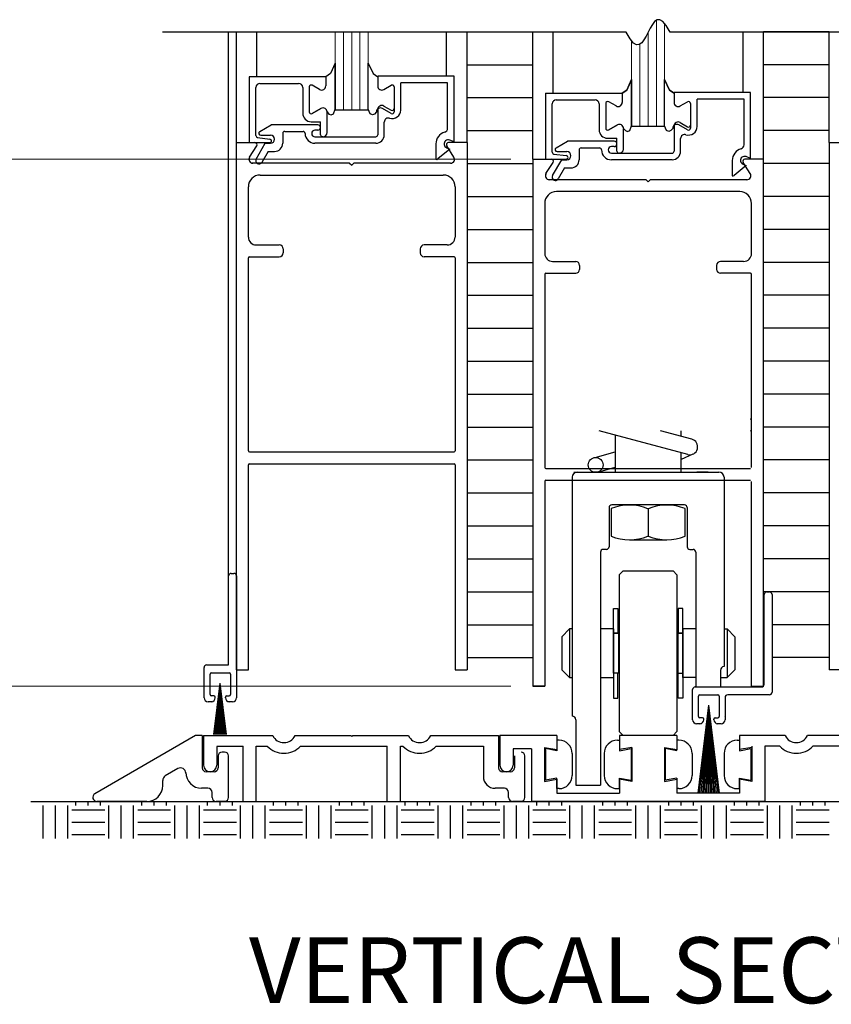
# Model space of a CAD drawing. Extents: x 0 to 45.8, y -1.1 to 62.2.
# Drawn here: x 30.5 to 36.7, y 22.1 to 29.5 of the extents above; entities that cross this region are included whole.
import ezdxf
from ezdxf.enums import TextEntityAlignment as Align

# ---------------------------------------------------------------- set-up
doc = ezdxf.new("R2010")
doc.units = 0
doc.header["$MEASUREMENT"] = 0
for name, color, linetype, lineweight in [('Dimension', 2, 'CONTINUOUS', 15), ('GLASS', 121, 'CONTINUOUS', 9), ('Notes', 4, 'CONTINUOUS', 25), ('Object', 7, 'CONTINUOUS', 30)]:
    doc.layers.add(name, color=color, linetype=linetype, lineweight=lineweight)
doc.styles.get("Standard").update_dxf_attribs({"font": 'arial.ttf'})

# ---------------------------------------------------------------- blocks, each defined once
blk = doc.blocks.new('*U16')
at = {"layer": 'GLASS'}
for p, q in [((0.0625, 5.125), (0.0625, 5.9278)), ((0.125, 5.125), (0.125, 5.9041)), ((-2.3749, 5.8379), (-2.3749, 5.25)), ((-2.3124, 5.25), (-2.3124, 5.8379)), ((-2.2499, 5.25), (-2.2499, 5.8379)), ((-2.1874, 5.25), (-2.1874, 5.8379)), ((-2.1249, 5.25), (-2.1249, 5.8379)), ((0, 5.125), (0, 5.8374)), ((-0.125, 5.7724), (-0.125, 5.125)), ((-0.0625, 5.125), (-0.0625, 5.7477))]:
    blk.add_line(p, q, dxfattribs=at)
at = {"layer": 'Object'}
for p, q in [((-0.1664, 5.8379), (-3.6875, 5.8379)), ((-3.1875, 5.8379), (-3.1875, 1.0361)), ((-3.1249, 5), (-3.1249, 5.8379)), ((-2.9704, 5.5), (-2.9704, 5.8379)), ((-1.5295, 5.505), (-1.5295, 5.8379)), ((-1.375, 5), (-1.375, 5.8379)), ((-0.875, 4.875), (-0.875, 5.8379)), ((-0.7205, 5.375), (-0.7205, 5.8379)), ((3.6875, 5.8379), (0.1669, 5.8379)), ((0.721, 5.38), (0.721, 5.8379)), ((1.375, 5.8416), (0.875, 5.8416)), ((0.875, 4.875), (0.875, 5.8379)), ((1.375, 5), (1.375, 5.8379)), ((-2.375, 5.2538), (-2.375, 5.6031)), ((-2.375, 5.6031), (-2.375, 5.2538)), ((-2.125, 5.2538), (-2.125, 5.6031)), ((-1.375, 5.5916), (-0.8749, 5.5916)), ((1.375, 5.5916), (0.875, 5.5916)), ((-2.447, 5.5), (-3.028, 5.5)), ((-3.028, 5.5), (-3.028, 5)), ((-2.447, 5.5), (-2.447, 5.43)), ((-2.447, 5.5), (-2.447, 5.43)), ((-1.472, 5.505), (-2.053, 5.505)), ((-2.053, 5.505), (-2.053, 5.448)), ((-2.0529, 5.5), (-2.0529, 5.43)), ((-1.472, 5.005), (-1.472, 5.505)), ((-0.125, 5.4781), (-0.125, 5.1288)), ((-0.125, 5.1288), (-0.125, 5.4781)), ((0.125, 5.1288), (0.125, 5.4781)), ((-2.978, 5.0533), (-2.978, 5.419)), ((-2.947, 5.45), (-2.653, 5.45)), ((-2.622, 5.419), (-2.622, 5.2238)), ((-2.572, 5.4225), (-2.572, 5.2347)), ((-2.572, 5.4225), (-2.572, 5.2347)), ((-2.4935, 5.4032), (-2.5495, 5.4355)), ((-2.4935, 5.4032), (-2.5495, 5.4355)), ((-2.0064, 5.4032), (-1.9504, 5.4355)), ((-1.9279, 5.4225), (-1.9279, 5.2347)), ((-1.522, 5.455), (-1.878, 5.455)), ((-1.878, 5.2475), (-1.878, 5.455)), ((-1.522, 5.109), (-1.522, 5.455)), ((-1.375, 5.3416), (-0.8749, 5.3416)), ((-0.778, 5.375), (-0.778, 4.875)), ((-0.778, 5.375), (-0.197, 5.375)), ((-0.697, 5.325), (-0.403, 5.325)), ((-0.2435, 5.2782), (-0.2995, 5.3105)), ((-0.2435, 5.2782), (-0.2995, 5.3105)), ((-0.197, 5.375), (-0.197, 5.305)), ((-0.197, 5.375), (-0.197, 5.305)), ((0.197, 5.38), (0.197, 5.323)), ((0.778, 5.38), (0.197, 5.38)), ((0.1971, 5.375), (0.1971, 5.305)), ((0.2436, 5.2782), (0.2996, 5.3105)), ((0.372, 5.1225), (0.372, 5.33)), ((0.728, 5.33), (0.372, 5.33)), ((0.728, 4.984), (0.728, 5.33)), ((0.778, 4.88), (0.778, 5.38)), ((1.375, 5.3416), (0.875, 5.3416)), ((-2.5495, 5.2217), (-2.4835, 5.2598)), ((-2.4835, 5.2598), (-2.5495, 5.2217)), ((-2.437, 5.076), (-2.437, 5.233)), ((-2.375, 5.25), (-2.375, 5.2538)), ((-2.375, 5.25), (-2.125, 5.25)), ((-2.053, 5.251), (-2.053, 5.06)), ((-1.9504, 5.2217), (-2.0164, 5.2598)), ((-2.0065, 5.2778), (-1.9505, 5.2455)), ((-0.728, 4.9283), (-0.728, 5.294)), ((-0.372, 5.294), (-0.372, 5.0988)), ((-0.322, 5.2975), (-0.322, 5.1097)), ((-0.322, 5.2975), (-0.322, 5.1097)), ((0.3221, 5.2975), (0.3221, 5.1097)), ((-2.557, 5.1588), (-2.487, 5.1588)), ((-2.487, 5.06), (-2.487, 5.1588)), ((-2.9485, 5.085), (-2.8619, 5.135)), ((-2.507, 5.135), (-2.8619, 5.135)), ((-2.759, 5.085), (-2.619, 5.085)), ((-2.507, 5.095), (-2.529, 5.095)), ((-2.487, 5.115), (-2.487, 5.115)), ((-2.003, 5.06), (-2.003, 5.156)), ((-1.375, 5.0916), (-0.8749, 5.0916)), ((-0.2335, 5.1348), (-0.2995, 5.0967)), ((-0.2995, 5.0967), (-0.2335, 5.1348)), ((-0.187, 4.951), (-0.187, 5.1025)), ((-0.125, 5.125), (-0.125, 5.1288)), ((-0.125, 5.125), (0.125, 5.125)), ((0.197, 5.126), (0.197, 4.935)), ((0.2996, 5.0967), (0.2336, 5.1348)), ((0.2435, 5.1528), (0.2995, 5.1205)), ((1.375, 5.0916), (0.875, 5.0916)), ((-2.9648, 5.0384), (-2.8711, 5.0269)), ((-2.941, 5.057), (-2.867, 5.057)), ((-2.774, 5.07), (-2.774, 4.995)), ((-2.554, 5.07), (-2.554, 5.07)), ((-2.529, 5.045), (-2.068, 5.045)), ((-2.468, 5.045), (-2.472, 5.045)), ((-1.472, 5.005), (-1.5065, 5.0188)), ((-0.6985, 4.96), (-0.6119, 5.01)), ((-0.257, 5.01), (-0.6119, 5.01)), ((-0.307, 5.0338), (-0.237, 5.0338)), ((-0.237, 4.935), (-0.237, 5.0338)), ((0.247, 4.935), (0.247, 5.031)), ((-3.1249, 1), (-3.1249, 5)), ((-3.1249, 5), (-2.9845, 5)), ((-3.028, 5), (-2.873, 5)), ((-3.0252, 4.8901), (-2.971, 4.9753)), ((-2.9753, 4.8755), (-2.9063, 4.995)), ((-2.8844, 4.933), (-2.932, 4.8505)), ((-2.9063, 4.995), (-2.867, 4.995)), ((-2.8844, 4.933), (-2.836, 4.933)), ((-2.068, 4.995), (-2.529, 4.995)), ((-1.611, 4.99), (-1.611, 4.8741)), ((-1.506, 4.9518), (-1.596, 4.8763)), ((-1.5295, 4.9612), (-1.506, 4.9518)), ((-1.4747, 4.8901), (-1.5289, 4.9753)), ((-1.375, 5), (-1.5155, 5)), ((-1.375, 5), (-1.375, 1)), ((-0.524, 4.945), (-0.524, 4.87)), ((-0.509, 4.96), (-0.369, 4.96)), ((-0.304, 4.945), (-0.304, 4.945)), ((-0.257, 4.97), (-0.279, 4.97)), ((-0.237, 4.99), (-0.237, 4.99)), ((1.375, 5), (1.5155, 5)), ((1.375, 5), (1.375, 1)), ((-0.875, 4.875), (-0.7345, 4.875)), ((-0.875, 4.875), (-0.875, 0.875)), ((-0.778, 4.875), (-0.623, 4.875)), ((-0.7253, 4.7505), (-0.6563, 4.87)), ((-0.7148, 4.9134), (-0.6211, 4.9019)), ((-0.691, 4.932), (-0.617, 4.932)), ((-0.6563, 4.87), (-0.617, 4.87)), ((-0.279, 4.92), (0.182, 4.92)), ((0.182, 4.87), (-0.279, 4.87)), ((-0.218, 4.92), (-0.222, 4.92)), ((0.639, 4.865), (0.639, 4.7491)), ((0.875, 4.875), (0.7345, 4.875)), ((0.778, 4.88), (0.7435, 4.8938)), ((0.875, 0.875), (0.875, 4.875)), ((-2.266, 4.844), (-3.0053, 4.844)), ((-2.266, 4.844), (-2.25, 4.828)), ((-2.234, 4.844), (-2.25, 4.828)), ((-1.501, 4.844), (-2.234, 4.844)), ((-1.375, 4.8416), (-0.8749, 4.8416)), ((-0.7753, 4.7651), (-0.721, 4.8503)), ((-0.6344, 4.808), (-0.682, 4.7255)), ((-0.6344, 4.808), (-0.586, 4.808)), ((0.744, 4.8268), (0.654, 4.7513)), ((0.7205, 4.8362), (0.744, 4.8268)), ((0.7753, 4.7651), (0.7211, 4.8503)), ((1.375, 4.8416), (0.875, 4.8416)), ((-2.9449, 4.754), (-1.555, 4.754)), ((-0.016, 4.719), (-0.7553, 4.719)), ((-0.016, 4.719), (0, 4.703)), ((0.016, 4.719), (0, 4.703)), ((0.749, 4.719), (0.016, 4.719)), ((-3.0349, 4.2835), (-3.0349, 4.664)), ((-1.465, 4.664), (-1.465, 4.2835)), ((-1.375, 4.5916), (-0.8749, 4.5916)), ((0.695, 4.629), (-0.695, 4.629)), ((1.375, 4.5916), (0.875, 4.5916)), ((-0.785, 4.539), (-0.785, 4.1585)), ((0.785, 4.1585), (0.785, 4.539)), ((-1.375, 4.3416), (-0.8749, 4.3416)), ((1.375, 4.3416), (0.875, 4.3416)), ((-2.9749, 4.2235), (-2.7999, 4.2235)), ((-2.7699, 4.1935), (-2.7699, 4.1635)), ((-1.73, 4.1935), (-1.73, 4.1635)), ((-1.525, 4.2235), (-1.7, 4.2235)), ((-3.0349, 2.6605), (-3.0349, 4.1255)), ((-3.0269, 4.1335), (-2.7999, 4.1335)), ((-1.473, 4.1335), (-1.7, 4.1335)), ((-1.465, 4.1255), (-1.465, 2.6605)), ((-1.375, 4.0916), (-0.8749, 4.0916)), ((-0.725, 4.0985), (-0.55, 4.0985)), ((-0.52, 4.0685), (-0.52, 4.0385)), ((0.52, 4.0685), (0.52, 4.0385)), ((0.725, 4.0985), (0.55, 4.0985)), ((1.375, 4.0916), (0.875, 4.0916)), ((-0.785, 4.0005), (-0.785, 2.5355)), ((-0.777, 4.0085), (-0.55, 4.0085)), ((0.777, 4.0085), (0.55, 4.0085)), ((0.785, 2.5355), (0.785, 4.0005)), ((-1.375, 3.8416), (-0.8749, 3.8416)), ((1.375, 3.8416), (0.875, 3.8416)), ((-1.375, 3.5916), (-0.8749, 3.5916)), ((1.375, 3.5916), (0.875, 3.5916)), ((-1.375, 3.3416), (-0.8749, 3.3416)), ((1.375, 3.3416), (0.875, 3.3416)), ((-1.465, 3.1624), (-1.465, 2.6605)), ((-1.375, 3.0916), (-0.8749, 3.0916)), ((1.375, 3.0916), (0.875, 3.0916)), ((-1.375, 2.8416), (-0.8749, 2.8416)), ((1.375, 2.8416), (0.875, 2.8416)), ((0.3007, 2.6332), (-0.371, 2.8125)), ((-0.25, 2.7802), (-0.25, 2.5)), ((0.3316, 2.7491), (0.0942, 2.8125)), ((0.25, 2.7718), (0.25, 2.8125)), ((-3.0269, 2.6525), (-1.473, 2.6525)), ((-0.403, 2.6106), (-0.2501, 2.6535)), ((-0.4028, 2.6106), (-0.2499, 2.6535)), ((0.25, 2.5), (0.25, 2.6467)), ((0.3406, 2.6364), (0.2508, 2.5963)), ((-3.0349, 1), (-3.0349, 2.5545)), ((-3.0269, 2.5625), (-1.473, 2.5625)), ((-1.465, 2.5545), (-1.465, 1)), ((-1.375, 2.5916), (-0.8749, 2.5916)), ((1.375, 2.5916), (0.875, 2.5916)), ((-0.777, 2.5275), (0.777, 2.5275)), ((-0.5648, 2.5), (0.5365, 2.5)), ((-0.4565, 2.5), (-0.37, 2.5)), ((-0.3826, 2.4996), (-0.25, 2.5368)), ((0.4565, 2.5), (0.37, 2.5)), ((-0.785, 2.4295), (-0.785, 0.875)), ((-0.777, 2.4375), (0.777, 2.4375)), ((-0.5765, 2.46), (-0.5765, 0.9395)), ((0.5765, 2.46), (0.5765, 1.2441)), ((0.785, 0.875), (0.785, 2.4295)), ((-1.375, 2.3416), (-0.8749, 2.3416)), ((1.375, 2.3416), (0.875, 2.3416)), ((0.2765, 2.25), (-0.2765, 2.25)), ((0.141, 2.25), (-0.1955, 2.25)), ((-0.2965, 2.23), (-0.2965, 1.933)), ((-0.281, 2.2224), (-0.281, 2.0126)), ((0, 2.2216), (0, 2.013)), ((0.281, 2.0126), (0.281, 2.2224)), ((0.2965, 2.23), (0.2965, 1.933)), ((-1.375, 2.0916), (-0.8749, 2.0916)), ((1.375, 2.0916), (0.875, 2.0916)), ((-0.141, 1.985), (0.141, 1.985)), ((-0.3615, 1.893), (-0.3615, 0.9395)), ((-0.3165, 1.913), (-0.3415, 1.913)), ((0.3165, 1.913), (0.3415, 1.913)), ((0.3615, 1.893), (0.3615, 1.2441)), ((-1.375, 1.8416), (-0.8749, 1.8416)), ((1.375, 1.8416), (0.875, 1.8416)), ((-3.1649, 1.7313), (-3.1449, 1.7313)), ((-0.189, 1.75), (-0.219, 1.72)), ((-0.219, 1.72), (-0.219, 0.53)), ((-0.189, 1.75), (0.189, 1.75)), ((0.189, 1.75), (0.219, 1.72)), ((0.219, 1.72), (0.219, 0.53)), ((-3.1849, 1.0361), (-3.1849, 1.7113)), ((-3.1249, 1.7113), (-3.1249, 0.9703)), ((-1.375, 1.5916), (-0.8749, 1.5916)), ((1.375, 1.5916), (0.875, 1.5916)), ((0.8809, 0.8891), (0.8809, 1.5701)), ((0.9009, 1.5901), (0.9209, 1.5901)), ((0.9409, 1.5701), (0.9409, 0.8291)), ((-1.375, 1.3416), (-0.8749, 1.3416)), ((-0.596, 1.3105), (-0.656, 1.2505)), ((-0.5765, 1.3105), (-0.596, 1.3105)), ((-0.596, 1.3105), (-0.596, 0.9395)), ((-0.264, 1.3105), (-0.3615, 1.3105)), ((-0.264, 1.3105), (-0.264, 0.9395)), ((0.3615, 1.3105), (0.264, 1.3105)), ((0.264, 0.9395), (0.264, 1.3105)), ((0.264, 1.3105), (0.264, 0.9395)), ((0.3615, 1.3145), (0.3615, 0.8691)), ((0.5765, 1.3145), (0.5765, 1.023)), ((0.5765, 1.3105), (0.599, 1.3105)), ((0.599, 1.3105), (0.599, 0.9395)), ((0.599, 1.3105), (0.659, 1.2505)), ((1.375, 1.3416), (0.9409, 1.3416)), ((-0.656, 1.2505), (-0.656, 0.9995)), ((0.659, 1.2505), (0.659, 0.9995)), ((-1.375, 1.0916), (-0.8749, 1.0916)), ((1.375, 1.0916), (0.9409, 1.0916)), ((-3.3709, 0.7871), (-3.3709, 1.0161)), ((-3.3509, 1.0361), (-3.1849, 1.0361)), ((-3.3159, 0.9761), (-3.1799, 0.9761)), ((-3.1249, 1), (-3.0349, 1)), ((-1.465, 1), (-1.375, 1)), ((-0.656, 0.9995), (-0.596, 0.9395)), ((0.5485, 0.995), (0.5485, 0.8691)), ((0.599, 0.9395), (0.659, 0.9995)), ((1.465, 1), (1.375, 1)), ((-3.3259, 0.8121), (-3.3259, 0.9661)), ((-3.296, 0.5071), (-3.2479, 0.8981)), ((-3.289, 0.5071), (-3.2479, 0.8981)), ((-3.2822, 0.5071), (-3.2479, 0.8981)), ((-3.2753, 0.5071), (-3.2479, 0.8981)), ((-3.2684, 0.5071), (-3.2479, 0.8981)), ((-3.2616, 0.5071), (-3.2479, 0.8981)), ((-3.2548, 0.5071), (-3.2479, 0.8981)), ((-3.2479, 0.5071), (-3.2479, 0.8981)), ((-3.2411, 0.5071), (-3.2479, 0.8981)), ((-3.2343, 0.5071), (-3.2479, 0.8981)), ((-3.2275, 0.5071), (-3.2479, 0.8981)), ((-3.2206, 0.5071), (-3.2479, 0.8981)), ((-3.2137, 0.5071), (-3.2479, 0.8981)), ((-3.2068, 0.5071), (-3.2479, 0.8981)), ((-3.1999, 0.5071), (-3.2479, 0.8981)), ((-3.1699, 0.9661), (-3.1699, 0.8121)), ((-3.1249, 0.9703), (-3.1249, 0.7871)), ((-0.596, 0.9395), (-0.5765, 0.9395)), ((-0.5765, 0.9395), (-0.5765, 0.648)), ((-0.3615, 0.9395), (-0.264, 0.9395)), ((-0.3615, 0.9395), (-0.3615, 0.1245)), ((0.3615, 0.9395), (0.264, 0.9395)), ((0.3615, 0.9651), (0.3615, 0.9395)), ((0.5485, 0.9395), (0.599, 0.9395)), ((-0.875, 0.875), (-0.785, 0.875)), ((-0.785, 0.875), (-0.875, 0.875)), ((0.3379, 0.6201), (0.3379, 0.8491)), ((0.3579, 0.8691), (0.8609, 0.8691)), ((0.785, 0.875), (0.875, 0.875)), ((-3.3109, 0.7571), (-3.3409, 0.7571)), ((-3.2964, 0.8021), (-3.3159, 0.8021)), ((-3.2864, 0.7871), (-3.2864, 0.7921)), ((-3.2094, 0.7871), (-3.2094, 0.7921)), ((-3.1994, 0.8021), (-3.1799, 0.8021)), ((-3.1549, 0.7571), (-3.1849, 0.7571)), ((0.3829, 0.6451), (0.3829, 0.7991)), ((0.3929, 0.8091), (0.5289, 0.8091)), ((0.5389, 0.7991), (0.5389, 0.6451)), ((0.5839, 0.7891), (0.5839, 0.6201)), ((0.9209, 0.8091), (0.6039, 0.8091)), ((0.3788, 0.0625), (0.4609, 0.7311)), ((0.3906, 0.0625), (0.4609, 0.7311)), ((0.4024, 0.0625), (0.4609, 0.7311)), ((0.4141, 0.0625), (0.4609, 0.7311)), ((0.4258, 0.0625), (0.4609, 0.7311)), ((0.4375, 0.0625), (0.4609, 0.7311)), ((0.4492, 0.0625), (0.4609, 0.7311)), ((0.543, 0.0625), (0.4609, 0.7311)), ((0.5311, 0.0625), (0.4609, 0.7311)), ((0.5194, 0.0625), (0.4609, 0.7311)), ((0.5076, 0.0625), (0.4609, 0.7311)), ((0.4959, 0.0625), (0.4609, 0.7311)), ((0.4842, 0.0625), (0.4609, 0.7311)), ((0.4725, 0.0625), (0.4609, 0.7311)), ((0.4609, 0.0625), (0.4609, 0.7311)), ((-0.5765, 0.648), (-0.5765, 0.648)), ((-0.5765, 0.648), (-0.5765, 0.648)), ((-0.5485, 0.62), (-0.5485, 0.1245)), ((0.4124, 0.6351), (0.3929, 0.6351)), ((0.4224, 0.6201), (0.4224, 0.6251)), ((0.4994, 0.6201), (0.4994, 0.6251)), ((0.5094, 0.6351), (0.5289, 0.6351)), ((0.5765, 0.648), (0.5765, 0.648)), ((0.5765, 0.648), (0.5765, 0.648)), ((-0.219, 0.53), (-0.189, 0.5)), ((0.219, 0.53), (0.189, 0.5)), ((0.3979, 0.5901), (0.3679, 0.5901)), ((0.5539, 0.5901), (0.5239, 0.5901)), ((-3.4349, 0.5), (-4.1999, 0.0583)), ((-3.3849, 0.5), (-3.4349, 0.5)), ((-3.3849, 0.5), (-3.3849, 0.255)), ((-3.3749, 0.5), (-2.8497, 0.5)), ((-3.3749, 0.5), (-3.3749, 0.275)), ((-2.2499, 0.492), (-2.2579, 0.5)), ((-2.2499, 0.492), (-2.2419, 0.5)), ((-1.6501, 0.5), (-1.1349, 0.5)), ((-1.1349, 0.5), (-1.1349, 0.255)), ((-1.125, 0.5), (-1.125, 0.275)), ((-0.6925, 0.5), (-1.125, 0.5)), ((-1.125, 0.5), (-1.125, 0.275)), ((-0.6925, 0.5), (-0.6925, 0.3938)), ((-0.6925, 0.465), (-0.6925, 0.3853)), ((-0.6765, 0.465), (-0.6925, 0.465)), ((-0.6925, 0.465), (-0.6925, 0.465)), ((-0.2335, 0.465), (-0.2175, 0.465)), ((-0.2175, 0.5), (-0.2175, 0.3938)), ((0.2175, 0.5), (-0.2175, 0.5)), ((-0.2175, 0.465), (-0.2175, 0.3853)), ((-0.2175, 0.465), (-0.2175, 0.465)), ((0.189, 0.5), (-0.189, 0.5)), ((0.156, 0.5002), (-0.156, 0.5002)), ((0.2175, 0.5), (0.2175, 0.3938)), ((0.2175, 0.465), (0.2175, 0.3887)), ((0.2335, 0.465), (0.2175, 0.465)), ((0.2175, 0.465), (0.2175, 0.465)), ((0.6765, 0.465), (0.6925, 0.465)), ((0.6925, 0.5), (0.6925, 0.3938)), ((1.0402, 0.5), (0.6925, 0.5)), ((0.6925, 0.465), (0.6925, 0.3853)), ((0.6925, 0.465), (0.6925, 0.465)), ((1.6502, 0.5), (1.2098, 0.5)), ((-3.2749, 0.42), (-3.0749, 0.42)), ((-3.2749, 0.4171), (-3.2749, 0.275)), ((-3.2149, 0.375), (-3.2349, 0.375)), ((-3.0749, 0), (-3.0749, 0.42)), ((-2.9749, 0.42), (-2.8909, 0.42)), ((-2.9749, 0), (-2.9749, 0.4193)), ((-2.6389, 0.42), (-1.9807, 0.42)), ((-1.9807, 0), (-1.9807, 0.42)), ((-1.8807, 0.42), (-1.8609, 0.42)), ((-1.8807, 0), (-1.8807, 0.4193)), ((-1.6089, 0.42), (-1.2509, 0.42)), ((-1.2509, 0.42), (-1.2509, 0.19)), ((-1.025, 0.4), (-1.025, 0.275)), ((-0.8865, 0.4), (-1.025, 0.4)), ((-0.8865, 0.4), (-0.8865, 0)), ((-0.7865, 0.4103), (-0.7865, 0.1523)), ((-0.7865, 0.4103), (-0.6925, 0.3938)), ((-0.78, 0.4007), (-0.78, 0.1619)), ((-0.6925, 0.3853), (-0.78, 0.4007)), ((-0.1235, 0.4103), (-0.2175, 0.3938)), ((-0.2175, 0.3853), (-0.13, 0.4007)), ((-0.13, 0.4007), (-0.13, 0.1619)), ((-0.1235, 0.4103), (-0.1235, 0.1523)), ((0.1235, 0.4103), (0.1235, 0.1523)), ((0.1235, 0.4103), (0.2175, 0.3938)), ((0.13, 0.4007), (0.13, 0.1619)), ((0.2175, 0.3853), (0.13, 0.4007)), ((0.7865, 0.4103), (0.6925, 0.3938)), ((0.6925, 0.3853), (0.78, 0.4007)), ((0.78, 0.4007), (0.78, 0.1619)), ((0.7865, 0.42), (0.7865, 0.1523)), ((0.999, 0.42), (0.8865, 0.42)), ((0.8865, 0.42), (0.8865, 0)), ((1.609, 0.42), (1.251, 0.42)), ((-3.2649, 0.345), (-3.2649, 0.255)), ((-3.1849, 0.0312), (-3.1849, 0.345)), ((-1.0149, 0.345), (-1.0149, 0.255)), ((-0.9349, 0.0312), (-0.9349, 0.345)), ((-0.5765, 0.365), (-0.5765, 0.1975)), ((-0.3335, 0.365), (-0.3335, 0.1975)), ((0.3335, 0.365), (0.3335, 0.1975)), ((0.5765, 0.365), (0.5765, 0.1975)), ((-3.5699, 0.2489), (-3.6653, 0.1938)), ((-3.2949, 0.225), (-3.3549, 0.225)), ((-1.0449, 0.225), (-1.1049, 0.225)), ((-3.6853, 0.12), (-3.6853, 0.1589)), ((-3.5099, 0.2142), (-3.5099, 0.22)), ((-0.7865, 0.1522), (-0.6925, 0.1687)), ((-0.6925, 0.1773), (-0.78, 0.1619)), ((-0.6925, 0.0975), (-0.6925, 0.1773)), ((-0.6925, 0.1687), (-0.6925, 0.0625)), ((-0.2175, 0.0975), (-0.2175, 0.1773)), ((-0.2175, 0.1773), (-0.13, 0.1619)), ((-0.2175, 0.1687), (-0.2175, 0.0625)), ((-0.1235, 0.1522), (-0.2175, 0.1687)), ((0.1235, 0.1522), (0.2175, 0.1687)), ((0.2175, 0.1773), (0.13, 0.1619)), ((0.2175, 0.1773), (0.2175, 0.0975)), ((0.2175, 0.1687), (0.2175, 0.0625)), ((0.6925, 0.0975), (0.6925, 0.1773)), ((0.6925, 0.1773), (0.78, 0.1619)), ((0.6925, 0.1687), (0.6925, 0.0625)), ((0.7865, 0.1522), (0.6925, 0.1687)), ((-3.3412, 0.1), (-3.3899, 0.1)), ((-1.0912, 0.1), (-1.1609, 0.1)), ((-0.6765, 0.0975), (-0.6925, 0.0975)), ((-0.6925, 0.0975), (-0.6925, 0.0975)), ((-0.5485, 0.1245), (-0.3615, 0.1245)), ((-0.2335, 0.0975), (-0.2175, 0.0975)), ((-0.2175, 0.0975), (-0.2175, 0.0975)), ((0.2335, 0.0975), (0.2175, 0.0975)), ((0.2175, 0.0975), (0.2175, 0.0975)), ((0.6765, 0.0975), (0.6925, 0.0975)), ((0.6925, 0.0975), (0.6925, 0.0975)), ((-3.3099, 0.0312), (-3.3099, 0.0687)), ((-1.0599, 0.0312), (-1.0599, 0.0687)), ((0.8865, 0), (-0.8865, 0)), ((-0.835, 0), (-0.735, 0)), ((-0.6925, 0.0625), (-0.2175, 0.0625)), ((0.6925, 0.0625), (0.2175, 0.0625)), ((-3.8053, 0), (-4.1843, 0)), ((-3.2162, 0), (-3.2787, 0)), ((-3.2095, 0), (-3.2497, 0)), ((-3.0749, 0), (-2.9749, 0)), ((-1.9807, 0), (-1.8807, 0)), ((-0.9662, 0), (-1.0287, 0)), ((-0.9595, 0), (-0.9997, 0))]:
    blk.add_line(p, q, dxfattribs=at)
at = {"layer": 'Object', "flags": 128}
for points in [[(0.1669, 5.8379), (0.1375, 5.8892), (0.1116, 5.92), (0.0885, 5.9332), (0.0679, 5.9317), (0.0493, 5.9185), (0.0321, 5.8965), (0.0159, 5.8687), (0.0002, 5.8379), (-0.0155, 5.8072), (-0.0317, 5.7793), (-0.0488, 5.7574), (-0.0675, 5.7442), (-0.0881, 5.7427), (-0.1111, 5.7559), (-0.1371, 5.7867), (-0.1664, 5.8379)], [(-2.375, 5.6031), (-2.4113, 5.5236), (-2.447, 5.5)], [(-2.125, 5.6031), (-2.0886, 5.5236), (-2.0529, 5.5)], [(-0.197, 5.375), (-0.1613, 5.3986), (-0.125, 5.4781)], [(-0.125, 5.4781), (-0.1613, 5.3986), (-0.197, 5.375)], [(0.1971, 5.375), (0.1614, 5.3986), (0.125, 5.4781)], [(0.125, 5.4781), (0.1614, 5.3986), (0.1971, 5.375)], [(-2.437, 5.233), (-2.4228, 5.2165), (-2.4073, 5.2104), (-2.3886, 5.2176), (-2.375, 5.2538)], [(-2.437, 5.233), (-2.4228, 5.2165), (-2.4073, 5.2104), (-2.3886, 5.2176), (-2.375, 5.2538)], [(-2.0629, 5.233), (-2.0772, 5.2165), (-2.0927, 5.2104), (-2.1113, 5.2176), (-2.125, 5.2538)], [(-2.0629, 5.233), (-2.0772, 5.2165), (-2.0927, 5.2104), (-2.1113, 5.2176), (-2.125, 5.2538)], [(-0.187, 5.108), (-0.1727, 5.0915), (-0.1573, 5.0854), (-0.1386, 5.0926), (-0.125, 5.1288)], [(-0.187, 5.108), (-0.1727, 5.0915), (-0.1573, 5.0854), (-0.1386, 5.0926), (-0.125, 5.1288)], [(0.1871, 5.108), (0.1728, 5.0915), (0.1574, 5.0854), (0.1387, 5.0926), (0.125, 5.1288)], [(0.1871, 5.108), (0.1728, 5.0915), (0.1574, 5.0854), (0.1387, 5.0926), (0.125, 5.1288)], [(-2.6801, 0.5), (-2.2579, 0.5)], [(-2.2419, 0.5), (-1.8197, 0.5)]]:
    blk.add_lwpolyline(points, dxfattribs=at)
for points in [[(-0.229, 1.2765), (-0.264, 1.2765), (-0.264, 1.465), (-0.229, 1.465)], [(0.229, 1.2765), (0.264, 1.2765), (0.264, 1.465), (0.229, 1.465)], [(-0.264, 1.2765), (-0.225, 1.2765), (-0.225, 0.9735), (-0.264, 0.9735)], [(0.264, 1.2765), (0.225, 1.2765), (0.225, 0.9735), (0.264, 0.9735)], [(-0.229, 0.9735), (-0.264, 0.9735), (-0.264, 0.785), (-0.229, 0.785)], [(0.229, 0.9735), (0.264, 0.9735), (0.264, 0.785), (0.229, 0.785)]]:
    blk.add_lwpolyline(points, close=True, dxfattribs=at)
at = {"layer": 'Object'}
for centre, radius in [((-2.529, 5.07), 0), ((-0.3979, 2.5542), 0.0563)]:
    blk.add_circle(centre, radius, dxfattribs=at)
for centre, radius, start, end in [((-2.947, 5.419), 0.031, 90, 180), ((-2.653, 5.419), 0.031, 0, 90), ((-2.557, 5.4225), 0.015, 60, 180), ((-2.557, 5.4225), 0.015, 60, 180), ((-2.478, 5.43), 0.031, 240, 360), ((-2.478, 5.43), 0.031, 240, 360), ((-2.0219, 5.43), 0.031, 180, 300), ((-1.9429, 5.4225), 0.015, 0, 120), ((-0.697, 5.294), 0.031, 90, 180), ((-0.403, 5.294), 0.031, 360, 90), ((-0.307, 5.2975), 0.015, 60, 180), ((-0.307, 5.2975), 0.015, 60, 180), ((0.3071, 5.2975), 0.015, 0, 120), ((-2.557, 5.2347), 0.015, 180, 300), ((-2.557, 5.2347), 0.015, 180, 300), ((-2.468, 5.233), 0.031, 0, 120), ((-2.468, 5.233), 0.031, 0, 120), ((-2.0319, 5.233), 0.031, 60, 180), ((-2.022, 5.251), 0.031, 60, 180), ((-1.943, 5.2475), 0.065, 252.41722, 360), ((-1.943, 5.2585), 0.015, 240, 0), ((-1.9429, 5.2347), 0.015, 240, 360), ((-0.228, 5.305), 0.031, 240, 0), ((-0.228, 5.305), 0.031, 240, 0), ((0.2281, 5.305), 0.031, 180, 300), ((-2.557, 5.2238), 0.065, 180, 270), ((-1.972, 5.156), 0.031, 72.41722, 180), ((0.228, 5.126), 0.031, 60, 180), ((-2.941, 5.072), 0.015, 120, 270), ((-2.759, 5.07), 0.015, 90, 180), ((-2.619, 5.07), 0.015, 0, 90), ((-2.529, 5.07), 0.025, 90, 180), ((-2.507, 5.115), 0.02, 0, 90), ((-2.507, 5.115), 0.02, 270, 360), ((-1.553, 5.109), 0.031, 286.39502, 0), ((-0.307, 5.0988), 0.065, 180, 270), ((-0.307, 5.1097), 0.015, 180, 300), ((-0.307, 5.1097), 0.015, 180, 300), ((-0.218, 5.108), 0.031, 360, 120), ((-0.218, 5.108), 0.031, 360, 120), ((0.2181, 5.108), 0.031, 60, 180), ((0.307, 5.1225), 0.065, 252.41722, 0), ((0.307, 5.1335), 0.015, 240, 0), ((0.3071, 5.1097), 0.015, 240, 0), ((-2.963, 5.0533), 0.015, 180, 263), ((-2.873, 5.015), 0.015, 270, 354.25118), ((-2.873, 5.012), 0.015, 5.74882, 83), ((-2.867, 5.026), 0.031, 270, 90), ((-2.529, 5.07), 0.075, 180, 270), ((-2.529, 5.07), 0.025, 180, 270), ((-2.472, 5.06), 0.015, 180, 270), ((-2.468, 5.076), 0.031, 270, 360), ((-2.068, 5.06), 0.015, 270, 360), ((-2.068, 5.06), 0.065, 270, 0), ((-1.518, 4.99), 0.093, 106.39502, 180), ((-1.518, 4.99), 0.031, 68.21575, 248.22), ((-0.257, 4.99), 0.02, 0, 90), ((0.278, 5.031), 0.031, 72.41722, 180), ((-2.9845, 4.984), 0.016, 327.13992, 90), ((-2.836, 4.995), 0.062, 270, 0), ((-1.5155, 4.984), 0.016, 90, 212.86008), ((-0.691, 4.947), 0.015, 120, 270), ((-0.509, 4.945), 0.015, 90, 180), ((-0.369, 4.945), 0.015, 0, 90), ((-0.279, 4.945), 0.075, 180, 270), ((-0.279, 4.945), 0.025, 90, 180), ((-0.279, 4.945), 0.025, 180, 270), ((-0.257, 4.99), 0.02, 270, 360), ((-0.222, 4.935), 0.015, 180, 270), ((-0.218, 4.951), 0.031, 270, 0), ((0.182, 4.935), 0.065, 270, 0), ((0.182, 4.935), 0.015, 270, 360), ((0.732, 4.865), 0.093, 106.39502, 180), ((0.697, 4.984), 0.031, 286.39502, 0), ((-3, 4.874), 0.03, 147.44785, 270), ((-2.9537, 4.863), 0.025, 150, 330), ((-1.6054, 4.888), 0.015, 248.09107, 308.58151), ((-1.5, 4.874), 0.03, 270, 32.55215), ((-0.7345, 4.859), 0.016, 327.13992, 90), ((-0.713, 4.9283), 0.015, 180, 263), ((-0.623, 4.89), 0.015, 270, 354.25118), ((-0.623, 4.887), 0.015, 5.74882, 83), ((-0.617, 4.901), 0.031, 270, 90), ((-0.586, 4.87), 0.062, 270, 0), ((0.732, 4.865), 0.031, 68.21575, 248.22), ((0.7345, 4.859), 0.016, 90, 212.86008), ((-2.9449, 4.664), 0.09, 90, 180), ((-1.555, 4.664), 0.09, 0, 90), ((-0.75, 4.749), 0.03, 147.44785, 270), ((-0.7037, 4.738), 0.025, 150, 330), ((0.6446, 4.763), 0.015, 248.09107, 308.58151), ((0.75, 4.749), 0.03, 270, 32.55215), ((-0.695, 4.539), 0.09, 90, 180), ((0.695, 4.539), 0.09, 0, 90), ((-2.9749, 4.2835), 0.06, 180, 270), ((-1.525, 4.2835), 0.06, 270, 360), ((-2.7999, 4.1935), 0.03, 0, 90), ((-1.7, 4.1935), 0.03, 90, 180), ((-3.0269, 4.1255), 0.008, 90, 180), ((-2.7999, 4.1635), 0.03, 270, 360), ((-1.7, 4.1635), 0.03, 180, 270), ((-1.473, 4.1255), 0.008, 360, 90), ((-0.725, 4.1585), 0.06, 180, 270), ((0.725, 4.1585), 0.06, 270, 0), ((-0.55, 4.0685), 0.03, 0, 90), ((-0.55, 4.0385), 0.03, 270, 360), ((0.55, 4.0685), 0.03, 90, 180), ((0.55, 4.0385), 0.03, 180, 270), ((-0.777, 4.0005), 0.008, 90, 180), ((0.777, 4.0005), 0.008, 0, 90), ((0.777, 2.9105), 0.008, 270, 360), ((0.777, 2.8045), 0.008, 0, 90), ((0.3161, 2.6912), 0.06, 255.05245, 75.05245), ((-3.0269, 2.6605), 0.008, 180, 270), ((-1.473, 2.6605), 0.008, 270, 0), ((-3.0269, 2.5545), 0.008, 90, 180), ((-1.473, 2.5545), 0.008, 360, 90), ((-0.777, 2.5355), 0.008, 180, 270), ((-0.5365, 2.46), 0.04, 90, 180), ((0.5365, 2.46), 0.04, 360, 90), ((-0.777, 2.4295), 0.008, 90, 180), ((-0.2765, 2.23), 0.02, 90, 180), ((-0.1415, 1.881), 0.3688, 67.60718, 112.22485), ((0.1415, 1.881), 0.3688, 67.77512, 112.39282), ((0.2765, 2.23), 0.02, 0, 90), ((-0.1415, 2.354), 0.3688, 247.77515, 292.39282), ((0.1415, 2.354), 0.3688, 247.60718, 292.22488), ((-0.3415, 1.893), 0.02, 90, 180), ((-0.3165, 1.933), 0.02, 270, 360), ((0.3165, 1.933), 0.02, 180, 270), ((0.3415, 1.893), 0.02, 0, 90), ((-3.1649, 1.7113), 0.02, 90, 180), ((-3.1449, 1.7113), 0.02, 360, 90), ((0.9009, 1.5701), 0.02, 90, 180), ((0.9209, 1.5701), 0.02, 0, 90), ((-3.3509, 1.0161), 0.02, 90, 180), ((-3.3159, 0.9661), 0.01, 90, 180), ((-3.1799, 0.9661), 0.01, 0, 90), ((0.5765, 0.995), 0.028, 90, 180), ((0.3579, 0.8491), 0.02, 90, 180), ((0.8609, 0.8891), 0.02, 270, 360), ((0.9209, 0.8291), 0.02, 270, 360), ((-3.3409, 0.7871), 0.03, 180, 270), ((-3.3159, 0.8121), 0.01, 180, 270), ((-3.3164, 0.7871), 0.03, 270, 360), ((-3.2964, 0.7921), 0.01, 0, 90), ((-3.1994, 0.7921), 0.01, 90, 180), ((-3.1794, 0.7871), 0.03, 180, 270), ((-3.1799, 0.8121), 0.01, 270, 360), ((-3.1549, 0.7871), 0.03, 270, 360), ((0.3929, 0.7991), 0.01, 90, 180), ((0.5289, 0.7991), 0.01, 360, 90), ((0.6039, 0.7891), 0.02, 90, 180), ((-0.5765, 0.62), 0.028, 360, 90), ((0.3679, 0.6201), 0.03, 180, 270), ((0.3929, 0.6451), 0.01, 180, 270), ((0.3924, 0.6201), 0.03, 270, 360), ((0.4124, 0.6251), 0.01, 0, 90), ((0.5094, 0.6251), 0.01, 90, 180), ((0.5294, 0.6201), 0.03, 180, 270), ((0.5289, 0.6451), 0.01, 270, 360), ((0.5539, 0.6201), 0.03, 270, 360), ((-2.7649, 0.54), 0.0937, 205.2562, 334.7438), ((-1.7349, 0.54), 0.0937, 205.2562, 334.7438), ((-0.6765, 0.365), 0.1, 360, 90), ((-0.2335, 0.365), 0.1, 90, 180), ((0.2335, 0.365), 0.1, 0, 90), ((0.6765, 0.365), 0.1, 90, 180), ((1.125, 0.54), 0.0937, 205.2562, 334.7438), ((-3.2349, 0.345), 0.03, 90, 180), ((-3.2149, 0.345), 0.03, 0, 90), ((-2.7649, 0.54), 0.174, 223.60282, 316.39718), ((-1.7349, 0.54), 0.174, 223.60282, 316.39718), ((-0.9649, 0.345), 0.03, 0, 90), ((1.125, 0.54), 0.174, 223.60282, 316.39718), ((-3.5499, 0.2142), 0.04, 0, 120), ((-3.3549, 0.255), 0.03, 180, 270), ((-3.3249, 0.275), 0.05, 180, 0), ((-3.2949, 0.255), 0.03, 270, 360), ((-1.1049, 0.255), 0.03, 180, 270), ((-1.075, 0.275), 0.05, 180, 0), ((-1.0449, 0.255), 0.03, 270, 0), ((-3.6453, 0.1591), 0.04, 120, 180), ((-3.3899, 0.22), 0.12, 180, 270), ((-1.1609, 0.19), 0.09, 180, 270), ((-0.6765, 0.1975), 0.1, 270, 360), ((-0.2335, 0.1975), 0.1, 180, 270), ((0.2335, 0.1975), 0.1, 270, 360), ((0.6765, 0.1975), 0.1, 180, 270), ((-3.8053, 0.12), 0.12, 270, 360), ((-3.3412, 0.0687), 0.0312, 360, 90), ((-1.0912, 0.0687), 0.0312, 360, 90), ((-4.1843, 0.0312), 0.0312, 120, 270), ((-3.2787, 0.0312), 0.0312, 180, 270), ((-3.2162, 0.0312), 0.0312, 270, 0), ((-1.0287, 0.0312), 0.0312, 180, 270), ((-0.9662, 0.0312), 0.0312, 270, 0)]:
    blk.add_arc(centre, radius, start, end, dxfattribs=at)

msp = doc.modelspace()

# ---------------------------------------------------------------- linework, layer by layer
at = {"layer": 'Dimension'}
for p, q in [((34.2241, 28.4916), (28.5609, 28.4916)), ((34.2241, 24.4916), (28.5609, 24.4916))]:
    msp.add_line(p, q, dxfattribs=at)
at = {"layer": 'Object'}
for p, q in [((30.5784, 23.6166), (39.9533, 23.6166)), ((30.9221, 23.5853), (30.9221, 23.6166)), ((31.0158, 23.5853), (31.0158, 23.6166)), ((31.1095, 23.5853), (31.1095, 23.6166)), ((31.422, 23.5853), (31.422, 23.6166)), ((31.5158, 23.5853), (31.5158, 23.6166)), ((31.6095, 23.5853), (31.6095, 23.6166)), ((31.922, 23.5853), (31.922, 23.6166)), ((32.0158, 23.5853), (32.0158, 23.6166)), ((32.1095, 23.5853), (32.1095, 23.6166)), ((32.422, 23.5853), (32.422, 23.6166)), ((32.5158, 23.5853), (32.5158, 23.6166)), ((32.6095, 23.5853), (32.6095, 23.6166)), ((32.922, 23.5853), (32.922, 23.6166)), ((33.0158, 23.5853), (33.0158, 23.6166)), ((33.1095, 23.5853), (33.1095, 23.6166)), ((33.422, 23.5853), (33.422, 23.6166)), ((33.5158, 23.5853), (33.5158, 23.6166)), ((33.6095, 23.5853), (33.6095, 23.6166)), ((33.922, 23.5853), (33.922, 23.6166)), ((34.0158, 23.5853), (34.0158, 23.6166)), ((34.1095, 23.5853), (34.1095, 23.6166)), ((34.422, 23.5853), (34.422, 23.6166)), ((34.5158, 23.5853), (34.5158, 23.6166)), ((34.6095, 23.5853), (34.6095, 23.6166)), ((34.922, 23.5853), (34.922, 23.6166)), ((35.0158, 23.5853), (35.0158, 23.6166)), ((35.1095, 23.5853), (35.1095, 23.6166)), ((35.422, 23.5853), (35.422, 23.6166)), ((35.5158, 23.5853), (35.5158, 23.6166)), ((35.6095, 23.5853), (35.6095, 23.6166)), ((35.922, 23.5853), (35.922, 23.6166)), ((36.0158, 23.5853), (36.0158, 23.6166)), ((36.1095, 23.5853), (36.1095, 23.6166)), ((36.422, 23.5853), (36.422, 23.6166)), ((36.5158, 23.5853), (36.5158, 23.6166)), ((36.6095, 23.5853), (36.6095, 23.6166)), ((30.6721, 23.3353), (30.6721, 23.5853)), ((30.7658, 23.3353), (30.7658, 23.5853)), ((30.8595, 23.3353), (30.8595, 23.5853)), ((30.8908, 23.5541), (31.1408, 23.5541)), ((31.1721, 23.3353), (31.1721, 23.5853)), ((31.2658, 23.3353), (31.2658, 23.5853)), ((31.3595, 23.3353), (31.3595, 23.5853)), ((31.3908, 23.5541), (31.6408, 23.5541)), ((31.6721, 23.3353), (31.6721, 23.5853)), ((31.7658, 23.3353), (31.7658, 23.5853)), ((31.8595, 23.3353), (31.8595, 23.5853)), ((31.8908, 23.5541), (32.1408, 23.5541)), ((32.172, 23.3353), (32.172, 23.5853)), ((32.2658, 23.3353), (32.2658, 23.5853)), ((32.3595, 23.3353), (32.3595, 23.5853)), ((32.3908, 23.5541), (32.6408, 23.5541)), ((32.672, 23.3353), (32.672, 23.5853)), ((32.7658, 23.3353), (32.7658, 23.5853)), ((32.8595, 23.3353), (32.8595, 23.5853)), ((32.8908, 23.5541), (33.1408, 23.5541)), ((33.172, 23.3353), (33.172, 23.5853)), ((33.2658, 23.3353), (33.2658, 23.5853)), ((33.3595, 23.3353), (33.3595, 23.5853)), ((33.3908, 23.5541), (33.6408, 23.5541)), ((33.672, 23.3353), (33.672, 23.5853)), ((33.7658, 23.3353), (33.7658, 23.5853)), ((33.8595, 23.3353), (33.8595, 23.5853)), ((33.8908, 23.5541), (34.1408, 23.5541)), ((34.172, 23.3353), (34.172, 23.5853)), ((34.2658, 23.3353), (34.2658, 23.5853)), ((34.3595, 23.3353), (34.3595, 23.5853)), ((34.3908, 23.5541), (34.6408, 23.5541)), ((34.672, 23.3353), (34.672, 23.5853)), ((34.7658, 23.3353), (34.7658, 23.5853)), ((34.8595, 23.3353), (34.8595, 23.5853)), ((34.8908, 23.5541), (35.1408, 23.5541)), ((35.172, 23.3353), (35.172, 23.5853)), ((35.2658, 23.3353), (35.2658, 23.5853)), ((35.3595, 23.3353), (35.3595, 23.5853)), ((35.3908, 23.5541), (35.6408, 23.5541)), ((35.672, 23.3353), (35.672, 23.5853)), ((35.7658, 23.3353), (35.7658, 23.5853)), ((35.8595, 23.3353), (35.8595, 23.5853)), ((35.8908, 23.5541), (36.1408, 23.5541)), ((36.172, 23.3353), (36.172, 23.5853)), ((36.2658, 23.3353), (36.2658, 23.5853)), ((36.3595, 23.3353), (36.3595, 23.5853)), ((36.3908, 23.5541), (36.6408, 23.5541)), ((30.8908, 23.4603), (31.1408, 23.4603)), ((31.3908, 23.4603), (31.6408, 23.4603)), ((31.8908, 23.4603), (32.1408, 23.4603)), ((32.3908, 23.4603), (32.6408, 23.4603)), ((32.8908, 23.4603), (33.1408, 23.4603)), ((33.3908, 23.4603), (33.6408, 23.4603)), ((33.8908, 23.4603), (34.1408, 23.4603)), ((34.3908, 23.4603), (34.6408, 23.4603)), ((34.8908, 23.4603), (35.1408, 23.4603)), ((35.3908, 23.4603), (35.6408, 23.4603)), ((35.8908, 23.4603), (36.1408, 23.4603)), ((36.3908, 23.4603), (36.6408, 23.4603)), ((30.8908, 23.3666), (31.1408, 23.3666)), ((31.3908, 23.3666), (31.6408, 23.3666)), ((31.8908, 23.3666), (32.1408, 23.3666)), ((32.3908, 23.3666), (32.6408, 23.3666)), ((32.8908, 23.3666), (33.1408, 23.3666)), ((33.3908, 23.3666), (33.6408, 23.3666)), ((33.8908, 23.3666), (34.1408, 23.3666)), ((34.3908, 23.3666), (34.6408, 23.3666)), ((34.8908, 23.3666), (35.1408, 23.3666)), ((35.3908, 23.3666), (35.6408, 23.3666)), ((35.8908, 23.3666), (36.1408, 23.3666)), ((36.3908, 23.3666), (36.6408, 23.3666))]:
    msp.add_line(p, q, dxfattribs=at)

# ---------------------------------------------------------------- block references
msp.add_blockref('*U16', (35.2658, 23.6166), dxfattribs=at)

# ---------------------------------------------------------------- texts
at = {"layer": 'Notes'}
msp.add_text('VERTICAL SECTION', height=0.5, dxfattribs=at).set_placement((35.2658, 22.0859), align=Align.CENTER)

doc.saveas('drawing.dxf')
